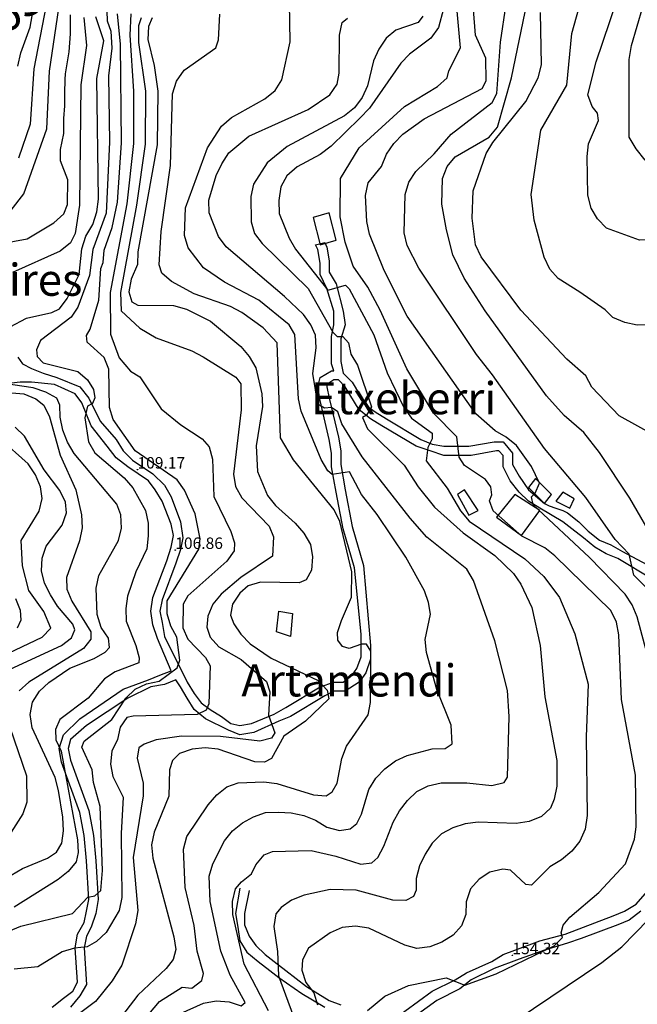
# Model space of a CAD drawing. Units: metres. Extents: x 549035 to 555935, y 4791282 to 4795935.
# Drawn here: x 553117 to 553387, y 4793946 to 4794376 of the extents above; entities that cross this region are included whole.
import ezdxf

# ---------------------------------------------------------------- set-up
doc = ezdxf.new("R2010")
doc.units = ezdxf.units.M
doc.header["$LTSCALE"] = 5
doc.header["$MEASUREMENT"] = 0
doc.linetypes.add('CONTINUA', pattern=[0])
doc.layers.get('0').update_dxf_attribs({"linetype": 'CONTINUOUS'})
for name, color, linetype in [('00_CN25', 251, 'CONTINUOUS'), ('00_CN5', 253, 'CONTINUOUS'), ('00_Cotas', 251, 'CONTINUA'), ('00_Ord', 252, 'CONTINUOUS'), ('00_txt', 252, 'CONTINUA')]:
    doc.layers.add(name, color=color, linetype=linetype)
doc.styles.get("Standard").update_dxf_attribs({"font": 'ARIAL.TTF'})

# ---------------------------------------------------------------- blocks, each defined once
blk = doc.blocks.new('COTA')
at = {"color": 0, "linetype": 'CONTINUA'}
blk.add_circle((0, 0), 5, dxfattribs=at)

msp = doc.modelspace()

# ---------------------------------------------------------------- linework, layer by layer
at = {"layer": '00_CN25'}
for points in [[(553116.06, 4794355.98, 75), (553117.3, 4794361.86, 75), (553121.31, 4794373.01, 75), (553124.35, 4794389.82, 75)], [(553304.13, 4794389.41, 150), (553299.64, 4794372.88, 150), (553296.41, 4794368.33, 150), (553287.02, 4794361.34, 150), (553283.22, 4794357.29, 150), (553269.63, 4794337.66, 150), (553265.34, 4794333.36, 150), (553252.79, 4794321.11, 150), (553248.09, 4794317.44, 150), (553237.93, 4794312.03, 150), (553233.54, 4794308.2, 150), (553230.92, 4794303.41, 150), (553229.91, 4794297.41, 150), (553230.18, 4794291.66, 150), (553234.46, 4794280.91, 150), (553237.23, 4794276.12, 150), (553251.36, 4794258.23, 150), (553259.04, 4794260.41, 150), (553260.68, 4794258.83, 150), (553271.52, 4794238.75, 150), (553277.29, 4794222.13, 150), (553284.52, 4794206.91, 150), (553287.89, 4794202.25, 150), (553296.93, 4794195.79, 150), (553296.93, 4794193.29, 150), (553295, 4794189.45, 150), (553294.39, 4794183.7, 150), (553303.46, 4794171.75, 150), (553309.38, 4794161.83, 150), (553313.05, 4794157.34, 150), (553337.43, 4794140.87, 150), (553345.67, 4794133.16, 150), (553352.56, 4794123.91, 150), (553359.26, 4794108.16, 150), (553365.01, 4794086.16, 150), (553364.26, 4794063.19, 150), (553364.59, 4794028.69, 150), (553363.73, 4794022.79, 150), (553361.38, 4794017.54, 150), (553357.93, 4794013.25, 150), (553353.43, 4794009.37, 150), (553348.3, 4794006.34, 150), (553340.27, 4793998.37, 150), (553337.86, 4793998.63, 150), (553331.11, 4794004.91, 150), (553327.86, 4794005.28, 150), (553322.14, 4794004.04, 150), (553317.43, 4794000.95, 150), (553313.68, 4793996.66, 150), (553311.73, 4793991.12, 150), (553311.71, 4793985.58, 150), (553309.8, 4793980.5, 150), (553306.06, 4793976.54, 150), (553301.1, 4793973.45, 150), (553295.89, 4793971.33, 150), (553290.26, 4793970.69, 150), (553284.93, 4793972.11, 150), (553269.27, 4793979.57, 150), (553263.39, 4793980.45, 150), (553257.66, 4793979.78, 150), (553252.39, 4793977.54, 150), (553243, 4793970.75, 150), (553240.31, 4793965.75, 150), (553240.05, 4793961.16, 150), (553241.81, 4793955.79, 150), (553245.26, 4793951.29, 150), (553246.89, 4793946.01, 150)], [(553355.8, 4794228.11, 175), (553335.6, 4794249.44, 175), (553318.34, 4794272.73, 175), (553315.81, 4794277.98, 175), (553314.39, 4794289.66, 175), (553314.8, 4794301.53, 175), (553320.59, 4794317.91, 175), (553323.46, 4794322.75, 175), (553337.81, 4794340.54, 175), (553343.27, 4794350.91, 175), (553344.64, 4794356.58, 175), (553344.31, 4794379.44, 175)], [(553105.31, 4794238.45, 100), (553119.76, 4794245.98, 100), (553130.77, 4794248.45, 100), (553134.25, 4794250.01, 100), (553137.56, 4794254.62, 100), (553142.76, 4794265.04, 100), (553143.89, 4794276.26, 100), (553145.75, 4794281.79, 100), (553148.67, 4794286.83, 100), (553150.47, 4794292.45, 100), (553151.18, 4794297.98, 100), (553150.52, 4794350.62, 100), (553153.61, 4794367.12, 100), (553150.1, 4794377.57, 100)], [(553174.67, 4794377.15, 125), (553173.11, 4794373.41, 125), (553172.76, 4794367.66, 125), (553175.56, 4794356.3, 125), (553177.06, 4794345.08, 125), (553176.81, 4794321.73, 125), (553168.35, 4794275, 125), (553168.3, 4794269.4, 125), (553165.43, 4794262.94, 125), (553164.52, 4794257.44, 125), (553165.8, 4794253.16, 125), (553168.42, 4794251.59, 125), (553183.93, 4794251.44, 125), (553189.64, 4794249.98, 125), (553200.13, 4794244.73, 125), (553213.35, 4794233.54, 125), (553217.06, 4794229.3, 125), (553220, 4794224.25, 125), (553222.56, 4794212.98, 125), (553222.81, 4794207.44, 125), (553220.06, 4794190.15, 125), (553220.59, 4794179.05, 125), (553225.02, 4794168.58, 125), (553228.54, 4794164.23, 125), (553237.16, 4794156.45, 125), (553240.93, 4794152.03, 125), (553243.75, 4794147.16, 125), (553244.73, 4794141.79, 125), (553244.27, 4794135.91, 125), (553241.93, 4794131.73, 125), (553238.81, 4794130.44, 125), (553221.91, 4794130.66, 125), (553216.52, 4794129.09, 125), (553212.93, 4794125.88, 125), (553209.76, 4794121.04, 125), (553208.93, 4794116.33, 125), (553210.29, 4794112.54, 125), (553213.35, 4794107.9, 125), (553217.47, 4794103.75, 125), (553226.68, 4794097.5, 125), (553247.22, 4794087.78, 125), (553251.04, 4794083.48, 125), (553251.8, 4794079.75, 125), (553241.68, 4794069.98, 125), (553232.16, 4794063.44, 125), (553226.81, 4794053.7, 125), (553223.72, 4794052.11, 125), (553219.56, 4794052.19, 125), (553203.48, 4794057.79, 125), (553197.79, 4794058.25, 125), (553192.09, 4794057.76, 125), (553186.52, 4794055.83, 125), (553183.52, 4794052.83, 125), (553182.23, 4794048.7, 125), (553181.96, 4794037.16, 125), (553175.56, 4794021.41, 125), (553174.43, 4794015.94, 125), (553174.98, 4794010.19, 125), (553184.06, 4793975.73, 125), (553185.01, 4793970.25, 125), (553183.77, 4793965.83, 125), (553180.73, 4793961.88, 125), (553168.42, 4793950.29, 125), (553157.97, 4793936.62, 125)], [(553393.66, 4794195.09, 175), (553378.56, 4794203.37, 175), (553366.68, 4794215.87, 175), (553364.01, 4794220.79, 175), (553355.8, 4794228.11, 175)], [(553113.05, 4794002.63, 100), (553118.05, 4794005.66, 100), (553128.97, 4794010.16, 100), (553132.89, 4794012.69, 100), (553135.27, 4794016.62, 100), (553136, 4794022.13, 100), (553135.68, 4794028.04, 100), (553133.77, 4794039.7, 100), (553132.31, 4794045.29, 100), (553122.18, 4794066.98, 100), (553121.35, 4794072.87, 100), (553122.46, 4794078.33, 100), (553125.39, 4794083.08, 100), (553129.48, 4794086.79, 100), (553138.73, 4794093.08, 100), (553149.31, 4794097.34, 100), (553154.13, 4794100.12, 100), (553156.09, 4794102.16, 100), (553155.56, 4794106.25, 100), (553152.43, 4794110.9, 100), (553150.68, 4794116.51, 100), (553150.25, 4794128.12, 100), (553151.41, 4794133.62, 100), (553159.96, 4794148.87, 100), (553161.29, 4794154.33, 100), (553160.93, 4794160.03, 100), (553159.21, 4794164.75, 100), (553140.63, 4794186.91, 100), (553137.68, 4794191.87, 100), (553135.71, 4794197.13, 100), (553134.52, 4794202.7, 100), (553134.34, 4794208.01, 100), (553133.05, 4794211.04, 100), (553128.18, 4794213.7, 100), (553122.68, 4794215.48, 100), (553105.79, 4794218.01, 100)]]:
    msp.add_polyline3d(points, dxfattribs=at)
at = {"layer": '00_CN5'}
for points in [[(553361.48, 4794257.34, 180), (553351.93, 4794263.29, 180), (553348.31, 4794267.44, 180), (553345.84, 4794272.61, 180), (553341.5, 4794288.83, 180), (553340.18, 4794300.01, 180), (553344.39, 4794328.13, 180), (553355.72, 4794347.7, 180), (553357.97, 4794370.25, 180), (553367.06, 4794403.23, 180)], [(553428.18, 4794392.88, 185), (553419.8, 4794372.25, 185), (553412, 4794333.88, 185), (553409.56, 4794311.94, 185), (553404.39, 4794296.01, 185), (553400, 4794285.75, 185), (553396.46, 4794281.5, 185), (553393.13, 4794280.34, 185), (553387.56, 4794280, 185), (553373.01, 4794285.28, 185)], [(553113.05, 4794293.16, 85), (553118.56, 4794300.28, 85), (553128.71, 4794328.65, 85), (553129.85, 4794353.83, 85), (553134.46, 4794385.5, 85)], [(553187, 4793942.33, 135), (553197.06, 4793946.83, 135), (553202.66, 4793947.78, 135), (553208.27, 4793947.41, 135), (553213.48, 4793945.65, 135), (553215.27, 4793947.12, 135), (553208.79, 4793959.01, 135), (553204.67, 4793969.45, 135), (553199.97, 4793991.23, 135), (553199.6, 4794002.28, 135), (553201.13, 4794007.61, 135), (553206.27, 4794017.69, 135), (553209.75, 4794022.04, 135), (553214.05, 4794025.61, 135), (553218.93, 4794028.12, 135), (553224.22, 4794030.07, 135), (553229.77, 4794030.25, 135), (553235.38, 4794029.98, 135), (553240.84, 4794028.7, 135), (553246.06, 4794026.7, 135), (553250.97, 4794023.66, 135), (553256.43, 4794022.16, 135), (553261.06, 4794022.88, 135), (553264.09, 4794025.29, 135), (553266.06, 4794029.32, 135), (553269.27, 4794040.16, 135), (553272.34, 4794045.01, 135), (553276.31, 4794049.16, 135), (553280.93, 4794052.59, 135), (553285.98, 4794054.91, 135), (553296.93, 4794057.84, 135), (553302.56, 4794058.04, 135), (553305.66, 4794060.08, 135), (553305.31, 4794068.16, 135), (553298.98, 4794083.73, 135), (553294.43, 4794100, 135), (553293.89, 4794105.69, 135), (553296.18, 4794116.73, 135), (553295.39, 4794121.78, 135), (553293.52, 4794126.94, 135), (553285.48, 4794141.57, 135), (553272.93, 4794160.28, 135), (553266.01, 4794168.91, 135), (553260.85, 4794178.83, 135), (553253.22, 4794177.66, 135), (553251.39, 4794179.29, 135), (553248.52, 4794184.25, 135), (553239.8, 4794205.3, 135), (553238.6, 4794210.69, 135), (553236.96, 4794238.82, 135), (553234.43, 4794243.03, 135), (553221.23, 4794253.87, 135), (553206.21, 4794261.73, 135), (553197.11, 4794268, 135), (553190.31, 4794276.73, 135), (553188.75, 4794282.11, 135), (553189.26, 4794294.2, 135), (553198.89, 4794320.37, 135), (553204.93, 4794329.91, 135), (553209.3, 4794333.69, 135), (553223.86, 4794341.8, 135), (553228.31, 4794345.41, 135), (553231.23, 4794350.12, 135), (553234.88, 4794366.73, 135), (553234.61, 4794383.66, 135)], [(553268.77, 4793943.55, 155), (553276.31, 4793949.91, 155), (553286.6, 4793954.54, 155), (553303.1, 4793957.79, 155), (553311.18, 4793954.62, 155), (553324.88, 4793959.66, 155), (553350.29, 4793971.87, 155), (553353.88, 4793975.53, 155), (553353.25, 4793977.51, 155), (553354.14, 4793980.88, 155), (553357.04, 4793984.41, 155), (553369.68, 4793995.16, 155), (553381.31, 4794007.7, 155), (553385.31, 4794018.37, 155), (553386.06, 4794023.88, 155), (553385.77, 4794046.33, 155), (553379.6, 4794079.38, 155), (553378.52, 4794107.66, 155), (553377.47, 4794113.25, 155), (553375.01, 4794118.25, 155), (553350.47, 4794142.12, 155), (553346.18, 4794145.7, 155), (553336.05, 4794150.8, 155), (553323.52, 4794161.8, 155), (553321.93, 4794166.23, 155), (553323.06, 4794168.75, 155), (553322.6, 4794172.34, 155), (553320.26, 4794175.5, 155), (553311.06, 4794181.7, 155), (553308.66, 4794185.28, 155), (553307.67, 4794194.12, 155), (553297.51, 4794204.55, 155), (553285.81, 4794223.78, 155), (553274.18, 4794249.48, 155), (553268.8, 4794259.5, 155), (553262.43, 4794268.75, 155), (553258.93, 4794279.2, 155), (553256.81, 4794290.2, 155), (553256.93, 4794306.91, 155), (553265, 4794320.4, 155), (553284.92, 4794338.41, 155), (553299.29, 4794347.23, 155), (553303.56, 4794351, 155), (553304.22, 4794354.05, 155), (553309.27, 4794364.08, 155), (553307.43, 4794384.91, 155)], [(553383.29, 4794167.29, 170), (553369.97, 4794187.29, 170), (553363.14, 4794196.03, 170), (553354.63, 4794203.44, 170), (553346.84, 4794212.08, 170), (553320.02, 4794249.2, 170), (553310.89, 4794263.51, 170), (553306.02, 4794273.69, 170), (553303.16, 4794284.63, 170), (553301.14, 4794295.7, 170), (553301.42, 4794306.95, 170), (553303.48, 4794312.15, 170), (553307.02, 4794316.5, 170), (553321.81, 4794325.08, 170), (553325.42, 4794329.33, 170), (553331.63, 4794350.88, 170), (553338.43, 4794384.04, 170)], [(553445.81, 4794385.66, 180), (553441.59, 4794375.34, 180), (553428.22, 4794357.38, 180), (553427.09, 4794352.73, 180), (553426.18, 4794341.7, 180), (553421.96, 4794319.75, 180), (553424.17, 4794297.33, 180), (553427.88, 4794286.79, 180), (553427.18, 4794283.48, 180), (553424.93, 4794282.13, 180), (553423.01, 4794278.75, 180), (553427.06, 4794272.32, 180), (553427.26, 4794262.53, 180), (553425.39, 4794257.34, 180), (553422.52, 4794252.5, 180), (553418.6, 4794249.69, 180), (553408.64, 4794244.83, 180), (553403.18, 4794243.34, 180), (553386.43, 4794242.98, 180), (553381.05, 4794244.05, 180), (553375.85, 4794246.23, 180), (553372.56, 4794249.62, 180), (553361.48, 4794257.34, 180)], [(553373.01, 4794285.28, 185), (553369.18, 4794289.32, 185), (553366.31, 4794294.03, 185), (553364.93, 4794299.66, 185), (553364.56, 4794316.59, 185), (553365.27, 4794322.11, 185), (553369.61, 4794332.33, 185), (553369.11, 4794335.57, 185), (553366.77, 4794338.38, 185), (553364.89, 4794343.55, 185), (553368.61, 4794357.91, 185), (553377.6, 4794384.65, 185)], [(553154.84, 4794380.05, 105), (553154.98, 4794375.83, 105), (553156.64, 4794371.4, 105), (553157.06, 4794363.87, 105), (553155.54, 4794351.75, 105), (553156.06, 4794322.83, 105), (553154.56, 4794291.82, 105), (553148.77, 4794276, 105), (553147.29, 4794264.62, 105), (553142.22, 4794250.79, 105), (553139.25, 4794246.44, 105), (553125.85, 4794236.23, 105), (553124.21, 4794232.11, 105), (553124.36, 4794229.2, 105), (553127.01, 4794226.5, 105), (553142.21, 4794222.63, 105), (553146.38, 4794219, 105), (553148.98, 4794214.84, 105), (553149.59, 4794211.25, 105), (553148.56, 4794208.69, 105), (553146.43, 4794207.61, 105), (553145.31, 4794202.38, 105), (553146.8, 4794192, 105), (553149.56, 4794187.11, 105), (553162.43, 4794176.2, 105), (553166.16, 4794171.86, 105), (553171.81, 4794162.04, 105), (553172.84, 4794156.51, 105), (553172.89, 4794150.95, 105), (553172.31, 4794145.3, 105), (553167.48, 4794135.23, 105), (553163.89, 4794124.58, 105), (553163.18, 4794119.12, 105), (553163.27, 4794113.57, 105), (553167.54, 4794103.04, 105), (553169.02, 4794097.66, 105), (553168.89, 4794095.5, 105), (553158.56, 4794091.5, 105), (553153.91, 4794088.51, 105), (553146.75, 4794080.05, 105), (553134.31, 4794070.7, 105), (553132.43, 4794066.29, 105), (553132.52, 4794061.88, 105), (553134.93, 4794056.83, 105), (553142.06, 4794018.09, 105), (553142.31, 4794012.54, 105), (553141.5, 4794008.5, 105), (553137.96, 4794004.25, 105), (553133.55, 4794000.76, 105), (553114.41, 4793988.66, 105)], [(553128.43, 4794382.75, 80), (553122.96, 4794354.91, 80), (553121.31, 4794330.73, 80), (553116.26, 4794315.88, 80)], [(553392.23, 4794093.83, 160), (553386.5, 4794115.58, 160), (553384.31, 4794120.8, 160), (553381.3, 4794125.41, 160), (553365.59, 4794141.45, 160), (553340.98, 4794164.48, 160), (553340.27, 4794167.91, 160), (553341.93, 4794169.5, 160), (553343.81, 4794173.98, 160), (553340.36, 4794181.26, 160), (553333.77, 4794190.41, 160), (553329.31, 4794194.04, 160), (553324.43, 4794196.73, 160), (553316.06, 4794204.25, 160), (553286.05, 4794246.83, 160), (553275.98, 4794266.76, 160), (553269.56, 4794282.66, 160), (553268.35, 4794288.15, 160), (553267.88, 4794299.54, 160), (553268.93, 4794305.05, 160), (553274.77, 4794312.25, 160), (553277.05, 4794317.54, 160), (553280.18, 4794322.33, 160), (553284.18, 4794326.34, 160), (553293.51, 4794333, 160), (553318.75, 4794346.29, 160), (553320.55, 4794349.62, 160), (553320.31, 4794359.61, 160), (553315.89, 4794369.58, 160), (553315.06, 4794380.73, 160)], [(553392.98, 4794125.79, 165), (553385.06, 4794133.76, 165), (553383.02, 4794142.94, 165), (553376.92, 4794149.29, 165), (553364.06, 4794167.58, 165), (553345.93, 4794189.11, 165), (553323.34, 4794221.25, 165), (553316.26, 4794230.09, 165), (553291.13, 4794267.75, 165), (553285.96, 4794277.66, 165), (553284.68, 4794283.25, 165), (553285.21, 4794300.01, 165), (553286.79, 4794305.44, 165), (553289.81, 4794310.08, 165), (553297.84, 4794317.8, 165), (553305.18, 4794326.41, 165), (553323.18, 4794340.2, 165), (553325.14, 4794344.08, 165), (553326.79, 4794366.5, 165), (553329.31, 4794383.15, 165)], [(553104.93, 4794277.83, 90), (553120.06, 4794280.63, 90), (553131.72, 4794287.57, 90), (553136.02, 4794291.5, 90), (553137.68, 4794295.65, 90), (553137.77, 4794306.4, 90), (553134.61, 4794314.66, 90), (553134.55, 4794319.69, 90), (553136.09, 4794326.57, 90), (553136.02, 4794333.16, 90), (553136.5, 4794338.75, 90), (553136.56, 4794344.25, 90), (553136.63, 4794350.16, 90), (553136.75, 4794352.75, 90), (553138.47, 4794362.25, 90), (553139.06, 4794370.2, 90), (553139.06, 4794378.45, 90)], [(553112.11, 4793978.23, 110), (553117.35, 4793980.41, 110), (553139.89, 4793985.91, 110), (553146.56, 4793993.04, 110), (553149.66, 4793993.61, 110), (553152.22, 4793996, 110), (553153.02, 4794004.8, 110), (553151.88, 4794032.73, 110), (553149.02, 4794043.15, 110), (553148.52, 4794048.73, 110), (553143.93, 4794058.66, 110), (553144.89, 4794061.28, 110), (553157.06, 4794070.7, 110), (553163.18, 4794079.95, 110), (553167.29, 4794083.87, 110), (553172.25, 4794086.25, 110), (553177.68, 4794087.44, 110), (553185.64, 4794093.32, 110), (553186.81, 4794096.54, 110), (553185.38, 4794106.61, 110), (553182.76, 4794111.45, 110), (553181.17, 4794116.84, 110), (553181.22, 4794122.5, 110), (553195.06, 4794145.05, 110), (553195.66, 4794149.66, 110), (553193.48, 4794160.58, 110), (553188.77, 4794170.82, 110), (553185.6, 4794175.41, 110), (553167.16, 4794187.98, 110), (553157.59, 4794201.66, 110), (553155.96, 4794206.95, 110), (553155.68, 4794223.69, 110), (553153.72, 4794228.76, 110), (553146.31, 4794235.55, 110), (553145.97, 4794238.4, 110), (553147.56, 4794241.16, 110), (553151.29, 4794253.78, 110), (553152.17, 4794267.65, 110), (553153.31, 4794270.23, 110), (553153.67, 4794275.75, 110), (553157.18, 4794285.63, 110), (553159.47, 4794296.65, 110), (553161.25, 4794322.55, 110), (553160.79, 4794365.65, 110), (553159.55, 4794378.91, 110)], [(553144.79, 4794377.25, 95), (553145.93, 4794365, 95), (553143.56, 4794347.86, 95), (553142.93, 4794295.37, 95), (553141.04, 4794282.95, 95), (553139, 4794278.83, 95), (553134.48, 4794275.19, 95), (553113.64, 4794265.91, 95)], [(553165.34, 4794378.91, 115), (553164.93, 4794369.62, 115), (553166.46, 4794345.08, 115), (553166.43, 4794322.28, 115), (553163.63, 4794295.98, 115), (553156.31, 4794257.23, 115), (553156.46, 4794239.05, 115), (553160.18, 4794228.62, 115), (553165.21, 4794222.84, 115), (553169.31, 4794220.41, 115), (553178.56, 4794206.36, 115), (553187.18, 4794199.38, 115), (553196.52, 4794193.29, 115), (553199.48, 4794189.83, 115), (553201.06, 4794184.45, 115), (553201.61, 4794168.07, 115), (553209.01, 4794152.87, 115), (553210.64, 4794147.8, 115), (553210.48, 4794144.34, 115), (553207.21, 4794139.79, 115), (553190.25, 4794124.63, 115), (553188.18, 4794121, 115), (553188.02, 4794110.79, 115), (553190.23, 4794105.83, 115), (553197.96, 4794097.7, 115), (553199.93, 4794094.13, 115), (553199.43, 4794077.58, 115), (553198.27, 4794074.8, 115), (553194.31, 4794072.84, 115), (553166.36, 4794072.2, 115), (553163.52, 4794071.51, 115), (553160.64, 4794067.37, 115), (553159.52, 4794061.95, 115), (553157.1, 4794056.87, 115), (553156.43, 4794051.25, 115), (553157.52, 4794045.83, 115), (553162.06, 4794036.75, 115), (553161.06, 4794020.95, 115), (553161.43, 4793992.88, 115), (553160.26, 4793987.2, 115), (553154.56, 4793977.69, 115), (553150.35, 4793973.76, 115), (553146.31, 4793971.4, 115), (553140.75, 4793970.84, 115), (553135.29, 4793969.16, 115), (553124.66, 4793962.73, 115), (553114.39, 4793961.63, 115)], [(553169.91, 4794377.16, 120), (553168.67, 4794373.62, 120), (553168.71, 4794366.45, 120), (553171.77, 4794345.08, 120), (553171.63, 4794322, 120), (553167.77, 4794295.33, 120), (553160.76, 4794257.2, 120), (553161.18, 4794249.23, 120), (553169.22, 4794241.55, 120), (553176.39, 4794237.37, 120), (553191.97, 4794231.66, 120), (553196.96, 4794229.04, 120), (553211.18, 4794220.2, 120), (553213.35, 4794217.29, 120), (553213.47, 4794205.94, 120), (553210.11, 4794177.84, 120), (553211.01, 4794172.5, 120), (553213.81, 4794167.5, 120), (553225.68, 4794155.13, 120), (553227.64, 4794150.45, 120), (553227.22, 4794142, 120), (553213.31, 4794132.75, 120), (553204.81, 4794125.45, 120), (553201.18, 4794121.05, 120), (553198.98, 4794115.76, 120), (553198.51, 4794111.07, 120), (553199.97, 4794106.69, 120), (553203.8, 4794102.5, 120), (553213.56, 4794096.84, 120), (553224.52, 4794087.32, 120), (553226.01, 4794082.75, 120), (553225.43, 4794072.63, 120), (553228.22, 4794064.83, 120), (553226.81, 4794062.55, 120), (553221.68, 4794061.28, 120), (553204.51, 4794063.3, 120), (553187.51, 4794063.48, 120), (553176.43, 4794061.82, 120), (553171.16, 4794059.98, 120), (553168.89, 4794058.34, 120), (553168.06, 4794053.73, 120), (553170.68, 4794042.91, 120), (553170.76, 4794037.41, 120), (553166.29, 4794010.37, 120), (553168.36, 4793987.29, 120), (553167.43, 4793981.38, 120), (553161.47, 4793963.44, 120), (553157.18, 4793956.5, 120), (553149.91, 4793947.55, 120), (553140.6, 4793940.59, 120)], [(553155.23, 4793920.79, 130), (553177.8, 4793947.54, 130), (553187.81, 4793953.83, 130), (553192.02, 4793953.36, 130), (553196.36, 4793956.73, 130), (553197.06, 4793959.69, 130), (553194.36, 4793969.54, 130), (553192.93, 4793980.66, 130), (553189.06, 4793997.37, 130), (553188.38, 4794014.11, 130), (553189.79, 4794019.53, 130), (553199.11, 4794033.45, 130), (553202.91, 4794037.73, 130), (553207.25, 4794041.29, 130), (553212.27, 4794042.98, 130), (553223.42, 4794043.44, 130), (553229.13, 4794042.79, 130), (553245.06, 4794037.83, 130), (553250.6, 4794037.41, 130), (553253.29, 4794039.16, 130), (553255.52, 4794042.84, 130), (553257.43, 4794053.66, 130), (553259.56, 4794059.01, 130), (553268.93, 4794072.8, 130), (553270.02, 4794078.08, 130), (553270.13, 4794100.53, 130), (553268.22, 4794103.59, 130), (553266.02, 4794103.57, 130), (553260.68, 4794101.69, 130), (553257.8, 4794102.63, 130), (553255.68, 4794105.41, 130), (553255.59, 4794108.66, 130), (553257.27, 4794113.91, 130), (553261.68, 4794124.09, 130), (553261.79, 4794135.25, 130), (553256.59, 4794157.2, 130), (553254.17, 4794162.28, 130), (553236.31, 4794184.05, 130), (553230.63, 4794193.7, 130), (553229.31, 4794235.25, 130), (553223.18, 4794241.79, 130), (553213.81, 4794248.41, 130), (553208.88, 4794251.03, 130), (553193, 4794256.62, 130), (553183.06, 4794261.98, 130), (553178.89, 4794265.66, 130), (553177.64, 4794269.29, 130), (553178.52, 4794283.86, 130), (553182.71, 4794312.7, 130), (553183.52, 4794344.03, 130), (553185.34, 4794349.5, 130), (553188.61, 4794354.25, 130), (553202.46, 4794364.12, 130), (553203.67, 4794367.54, 130), (553204.23, 4794378.8, 130)], [(553225.52, 4793943.48, 140), (553214.85, 4793963.82, 140), (553209.86, 4793985.48, 140), (553209.79, 4793991.13, 140), (553211.05, 4793996.7, 140), (553213.64, 4793999.84, 140), (553218.05, 4794003.32, 140), (553219.97, 4794007.25, 140), (553223.52, 4794011.54, 140), (553227.14, 4794013.05, 140), (553244.04, 4794013.41, 140), (553254.93, 4794011.04, 140), (553265.72, 4794007.5, 140), (553270.52, 4794008.13, 140), (553273.14, 4794010.41, 140), (553275.85, 4794015.32, 140), (553279.89, 4794025.83, 140), (553282.71, 4794030.78, 140), (553286.14, 4794035.37, 140), (553290.29, 4794039.23, 140), (553295.25, 4794041.7, 140), (553300.81, 4794043, 140), (553312.06, 4794043.08, 140), (553323.04, 4794041.91, 140), (553328.36, 4794043.19, 140), (553329.89, 4794045.45, 140), (553330.56, 4794072.01, 140), (553329.89, 4794083.3, 140), (553324.35, 4794105.08, 140), (553315, 4794131.41, 140), (553312.11, 4794136.29, 140), (553294.59, 4794150.3, 140), (553287.27, 4794158.65, 140), (553266.41, 4794185.45, 140), (553257.56, 4794199.83, 140), (553255.68, 4794205, 140), (553252.92, 4794206.91, 140), (553249.88, 4794206.66, 140), (553247.05, 4794208.41, 140), (553244.89, 4794221.88, 140), (553246.26, 4794233.05, 140), (553246.02, 4794238.61, 140), (553243.91, 4794243.12, 140), (553240.68, 4794247.62, 140), (553232.52, 4794255.44, 140), (553206.93, 4794277.15, 140), (553203.68, 4794281.65, 140), (553199.48, 4794292.03, 140), (553199.41, 4794297.58, 140), (553202.64, 4794308.28, 140), (553205.01, 4794313.45, 140), (553208.18, 4794318.12, 140), (553216.86, 4794325.5, 140), (553242.79, 4794337.16, 140), (553252.29, 4794343.5, 140), (553255.42, 4794348.15, 140), (553256.39, 4794352.95, 140), (553256.54, 4794369.57, 140), (553257.59, 4794375.08, 140), (553259.96, 4794377.08, 140)], [(553292.85, 4794377.88, 145), (553290.84, 4794375.16, 145), (553281.05, 4794371.84, 145), (553276.81, 4794368.29, 145), (553273.63, 4794363.54, 145), (553271.31, 4794358.44, 145), (553268.77, 4794347.5, 145), (553266.35, 4794342.32, 145), (553262.97, 4794337.87, 145), (553258.68, 4794334.34, 145), (553233.68, 4794321, 145), (553224.93, 4794313.87, 145), (553218.84, 4794304.53, 145), (553217.73, 4794299.12, 145), (553217.85, 4794288.01, 145), (553219.29, 4794282.98, 145), (553222.76, 4794278.54, 145), (553242.85, 4794258.95, 145), (553253.51, 4794239.87, 145), (553255.48, 4794237.94, 145), (553257.98, 4794237.98, 145), (553260.43, 4794235.16, 145), (553261.35, 4794230.19, 145), (553264.31, 4794225.44, 145), (553270.42, 4794207.23, 145), (553268.21, 4794203.65, 145), (553266.54, 4794202.58, 145), (553268.77, 4794197.61, 145), (553284.68, 4794181.8, 145), (553290.81, 4794172.34, 145), (553298, 4794163.41, 145), (553310.43, 4794152.25, 145), (553324.38, 4794142.37, 145), (553332.5, 4794134.5, 145), (553335.72, 4794129.75, 145), (553340.52, 4794119.66, 145), (553344.04, 4794103.03, 145), (553346.18, 4794080.62, 145), (553351.38, 4794052.79, 145), (553351.43, 4794041.59, 145), (553350.23, 4794035.91, 145), (553348.59, 4794031.9, 145), (553344.66, 4794028.29, 145), (553339.29, 4794026.11, 145), (553333.68, 4794025.26, 145), (553317, 4794025.86, 145), (553311.35, 4794025.07, 145), (553305.93, 4794023.38, 145), (553301.06, 4794020.75, 145), (553296.93, 4794016.69, 145), (553293.81, 4794011.94, 145), (553291.39, 4794006.75, 145), (553289.93, 4794001.29, 145), (553289.91, 4793996.13, 145), (553288.8, 4793993.41, 145), (553285.47, 4793991.57, 145), (553279.81, 4793991.78, 145), (553263.68, 4793996.16, 145), (553252.34, 4793996.4, 145), (553240.98, 4793993.91, 145), (553235.56, 4793991.79, 145), (553231.06, 4793988.57, 145), (553228.71, 4793985.87, 145), (553227.8, 4793980.32, 145), (553229.46, 4793969.4, 145), (553229.89, 4793958.79, 145), (553239.43, 4793932.65, 145)], [(553090.18, 4794215.19, 95), (553118.63, 4794212.86, 95), (553123.84, 4794210.73, 95), (553127.41, 4794207.91, 95), (553129.88, 4794202.83, 95), (553134.43, 4794186.19, 95), (553141.39, 4794170.94, 95), (553143.81, 4794160.05, 95), (553144.04, 4794154.41, 95), (553142.97, 4794148.79, 95), (553137.31, 4794132.76, 95), (553137.34, 4794127.57, 95), (553139.56, 4794122.33, 95), (553147.93, 4794109.04, 95), (553147.88, 4794105.83, 95), (553144.64, 4794101.76, 95), (553120.79, 4794086.95, 95), (553116.64, 4794083.19, 95)], [(553108.91, 4794090.9, 90), (553135.01, 4794103.04, 90), (553139.48, 4794106.34, 90), (553140.93, 4794109.78, 90), (553140.06, 4794112.38, 90), (553133.29, 4794120.13, 90), (553130.31, 4794125.13, 90), (553127.64, 4794130.25, 90), (553126.35, 4794135.63, 90), (553126.56, 4794141.2, 90), (553128.31, 4794146.41, 90), (553135.31, 4794155.54, 90), (553137.27, 4794160.95, 90), (553136.81, 4794165.59, 90), (553134.3, 4794170.76, 90), (553127.43, 4794179.7, 90), (553118.91, 4794194.44, 90), (553114.84, 4794198.41, 90)], [(553100.46, 4794094.25, 85), (553126.59, 4794106.66, 85), (553130.39, 4794110.51, 85), (553127.31, 4794117.82, 85), (553120.85, 4794127.04, 85), (553117.97, 4794137.79, 85), (553117.39, 4794148.94, 85), (553125.31, 4794161.73, 85), (553126.63, 4794167.16, 85), (553125.89, 4794172.33, 85), (553123.71, 4794177.57, 85), (553120.51, 4794182.36, 85), (553108, 4794193.45, 85)], [(553395.1, 4794146.98, 170), (553383.29, 4794167.29, 170)], [(553115.02, 4794123.57, 80), (553117.01, 4794118.41, 80), (553117.23, 4794114.12, 80), (553115.72, 4794110.54, 80)], [(553112.43, 4794067.29, 95), (553119.76, 4794046.15, 95), (553119.97, 4794034.65, 95), (553118.18, 4794029.44, 95), (553112.05, 4794019.84, 95)], [(553333.56, 4793939.41, 160), (553371, 4793964.5, 160), (553379.84, 4793971.33, 160), (553391.35, 4793983.32, 160)]]:
    msp.add_polyline3d(points, dxfattribs=at)
at = {"layer": '00_Ord'}
for points in [[(553390, 4794315, 0), (553386, 4794320, 0), (553383, 4794325, 0), (553383, 4794359, 0), (553384, 4794365, 0), (553389, 4794382, 0)], [(553245, 4794290, 0), (553248, 4794278, 0), (553255, 4794280, 0), (553252, 4794292, 0), (553245, 4794290, 0)], [(553116, 4794229, 0), (553118, 4794226, 0), (553122, 4794224, 0), (553127, 4794222, 0), (553133, 4794220, 0), (553143, 4794216, 0), (553147, 4794211, 0), (553152, 4794201, 0), (553159, 4794193, 0), (553162, 4794188, 0), (553166, 4794184, 0), (553175, 4794178, 0), (553180, 4794173, 0), (553183, 4794168, 0), (553187, 4794157, 0), (553188, 4794150, 0), (553187, 4794145, 0), (553185, 4794139, 0), (553179, 4794123, 0), (553178, 4794118, 0), (553179, 4794113, 0), (553180, 4794107, 0), (553190, 4794087, 0), (553193, 4794082, 0), (553196, 4794078, 0), (553200, 4794075, 0), (553205, 4794072, 0), (553209, 4794069, 0), (553213, 4794068, 0), (553218, 4794069, 0), (553228, 4794073, 0), (553233, 4794076, 0), (553248, 4794085, 0), (553254, 4794087, 0), (553258, 4794087, 0), (553262, 4794090, 0), (553264, 4794093, 0), (553266, 4794098, 0), (553266, 4794108, 0), (553263, 4794137, 0), (553258, 4794154, 0), (553255, 4794170, 0), (553253, 4794181, 0), (553253, 4794187, 0), (553252, 4794193, 0), (553248, 4794210, 0), (553247, 4794216, 0), (553248, 4794220, 0), (553253, 4794223, 0), (553254, 4794223, 0), (553253, 4794226, 0), (553253, 4794232, 0), (553253, 4794238, 0), (553254, 4794243, 0), (553254, 4794249, 0), (553251, 4794259, 0), (553248, 4794265, 0), (553248, 4794270, 0), (553247, 4794276, 0), (553246, 4794278, 0), (553250, 4794279, 0), (553251, 4794277, 0), (553252, 4794271, 0), (553252, 4794266, 0), (553255, 4794261, 0), (553258, 4794249, 0), (553259, 4794243, 0), (553257, 4794237, 0), (553257, 4794232, 0), (553257, 4794227, 0), (553258, 4794222, 0), (553262, 4794218, 0), (553268, 4794208, 0), (553272, 4794205, 0), (553277, 4794202, 0), (553292, 4794193, 0), (553297, 4794191, 0), (553302, 4794190, 0), (553308, 4794190, 0), (553313, 4794190, 0), (553324, 4794192, 0), (553328, 4794192, 0), (553332, 4794187, 0), (553332, 4794182, 0), (553335, 4794177, 0), (553339, 4794171, 0), (553346, 4794165, 0), (553348, 4794164, 0), (553351, 4794163, 0), (553354, 4794162, 0), (553356, 4794161, 0), (553361, 4794157, 0), (553365, 4794153, 0), (553370, 4794149, 0), (553375, 4794147, 0), (553380, 4794144, 0), (553395, 4794136, 0)], [(553131, 4793945, 0), (553136, 4793949, 0), (553140, 4793952, 0), (553142, 4793956, 0), (553141, 4793971, 0), (553142, 4793977, 0), (553145, 4793982, 0), (553146, 4793987, 0), (553147, 4793992, 0), (553146, 4794009, 0), (553145, 4794020, 0), (553143, 4794030, 0), (553135, 4794052, 0), (553134, 4794058, 0), (553136, 4794064, 0), (553143, 4794071, 0), (553162, 4794084, 0), (553173, 4794088, 0), (553178, 4794090, 0), (553183, 4794092, 0), (553177, 4794106, 0), (553175, 4794112, 0), (553174, 4794118, 0), (553175, 4794124, 0), (553181, 4794140, 0), (553183, 4794146, 0), (553184, 4794151, 0), (553183, 4794156, 0), (553179, 4794166, 0), (553176, 4794171, 0), (553173, 4794175, 0), (553164, 4794181, 0), (553159, 4794185, 0), (553155, 4794190, 0), (553148, 4794199, 0), (553144, 4794209, 0), (553141, 4794213, 0), (553132, 4794217, 0), (553122, 4794218, 0), (553117, 4794218, 0), (553108, 4794217, 0)], [(553393, 4794132, 0), (553378, 4794141, 0), (553373, 4794143, 0), (553368, 4794146, 0), (553363, 4794150, 0), (553358, 4794154, 0), (553354, 4794157, 0), (553344, 4794163, 0), (553339, 4794166, 0), (553335, 4794170, 0), (553331, 4794175, 0), (553328, 4794181, 0), (553328, 4794186, 0), (553326, 4794188, 0), (553325, 4794188, 0), (553314, 4794186, 0), (553308, 4794186, 0), (553302, 4794186, 0), (553296, 4794188, 0), (553290, 4794190, 0), (553275, 4794199, 0), (553270, 4794202, 0), (553265, 4794206, 0), (553259, 4794216, 0), (553256, 4794219, 0), (553254, 4794219, 0), (553251, 4794217, 0), (553251, 4794216, 0), (553252, 4794211, 0), (553256, 4794194, 0), (553257, 4794188, 0), (553257, 4794182, 0), (553259, 4794171, 0), (553262, 4794155, 0), (553267, 4794138, 0), (553270, 4794103, 0), (553270, 4794097, 0), (553268, 4794091, 0), (553265, 4794087, 0), (553259, 4794083, 0), (553254, 4794083, 0), (553250, 4794081, 0), (553235, 4794072, 0), (553230, 4794070, 0), (553219, 4794065, 0), (553213, 4794064, 0), (553208, 4794066, 0), (553198, 4794071, 0), (553193, 4794075, 0), (553190, 4794080, 0), (553187, 4794085, 0), (553185, 4794088, 0), (553180, 4794086, 0), (553174, 4794085, 0), (553164, 4794080, 0), (553146, 4794068, 0), (553139, 4794062, 0), (553138, 4794058, 0), (553139, 4794053, 0), (553147, 4794031, 0), (553149, 4794020, 0), (553150, 4794009, 0), (553151, 4793992, 0), (553150, 4793986, 0), (553148, 4793980, 0), (553146, 4793976, 0), (553145, 4793971, 0), (553146, 4793955, 0), (553143, 4793950, 0), (553139, 4793945, 0)], [(553339, 4794172, 0), (553346, 4794165, 0), (553349, 4794169, 0), (553342, 4794176, 0), (553339, 4794172, 0)], [(553308, 4794169, 0), (553313, 4794160, 0), (553317, 4794162, 0), (553311, 4794171, 0), (553308, 4794169, 0)], [(553325, 4794159, 0), (553336, 4794151, 0), (553344, 4794162, 0), (553333, 4794169, 0), (553325, 4794159, 0)], [(553351, 4794166, 0), (553357, 4794163, 0), (553359, 4794167, 0), (553354, 4794170, 0), (553351, 4794166, 0)], [(553229, 4794109, 0), (553230, 4794118, 0), (553236, 4794117, 0), (553235, 4794107, 0), (553229, 4794109, 0)], [(553213, 4793997, 0), (553211, 4793986, 0), (553212, 4793980, 0), (553213, 4793974, 0), (553216, 4793969, 0), (553221, 4793965, 0), (553226, 4793961, 0), (553230, 4793958, 0), (553240, 4793951, 0), (553250, 4793945, 0)], [(553279, 4793939, 0), (553297, 4793952, 0), (553307, 4793957, 0), (553312, 4793960, 0), (553323, 4793965, 0), (553328, 4793968, 0), (553333, 4793970, 0), (553344, 4793974, 0), (553355, 4793977, 0), (553376, 4793985, 0), (553381, 4793987, 0), (553386, 4793990, 0), (553393, 4793998, 0)], [(553217, 4793996, 0), (553215, 4793986, 0), (553215, 4793981, 0), (553217, 4793976, 0), (553220, 4793972, 0), (553224, 4793968, 0), (553228, 4793965, 0), (553233, 4793961, 0), (553242, 4793954, 0), (553252, 4793948, 0), (553257, 4793946, 0)], [(553388, 4793987, 0), (553383, 4793983, 0), (553378, 4793981, 0), (553362, 4793975, 0), (553356, 4793973, 0), (553346, 4793970, 0), (553335, 4793966, 0), (553324, 4793962, 0), (553314, 4793957, 0), (553309, 4793953, 0), (553299, 4793948, 0), (553281, 4793935, 0)]]:
    msp.add_polyline3d(points, dxfattribs=at)

# ---------------------------------------------------------------- block references
at = {"layer": '00_Cotas', "xscale": 0.025, "yscale": 0.025}
for p in [(553168.24, 4794179.8, 109.17), (553184.74, 4794144.69, 106.86), (553332, 4793967.69, 154.32)]:
    msp.add_blockref('COTA', p, dxfattribs=at)

# ---------------------------------------------------------------- texts
at = {"layer": '00_Cotas'}
for s, p in [('109.17 ', (553168.24, 4794180.3, 109.17)), ('106.86 ', (553184.74, 4794145.19, 106.86)), ('154.32 ', (553332, 4793968.19, 154.32))]:
    msp.add_text(s, height=5, dxfattribs=at).set_placement(p)
at = {"layer": '00_txt'}
msp.add_text('N-634 ', height=16, rotation=36.1, dxfattribs=at).set_placement((553090.84, 4794355.12))
for s, p in [('Buenos Aires ', (553029.26, 4794255.76)), ('Etxeberri ', (553243.99, 4794204.01)), ('Artamendi ', (553213.59, 4794080.74))]:
    msp.add_text(s, height=14, dxfattribs=at).set_placement(p)

doc.saveas('drawing.dxf')
